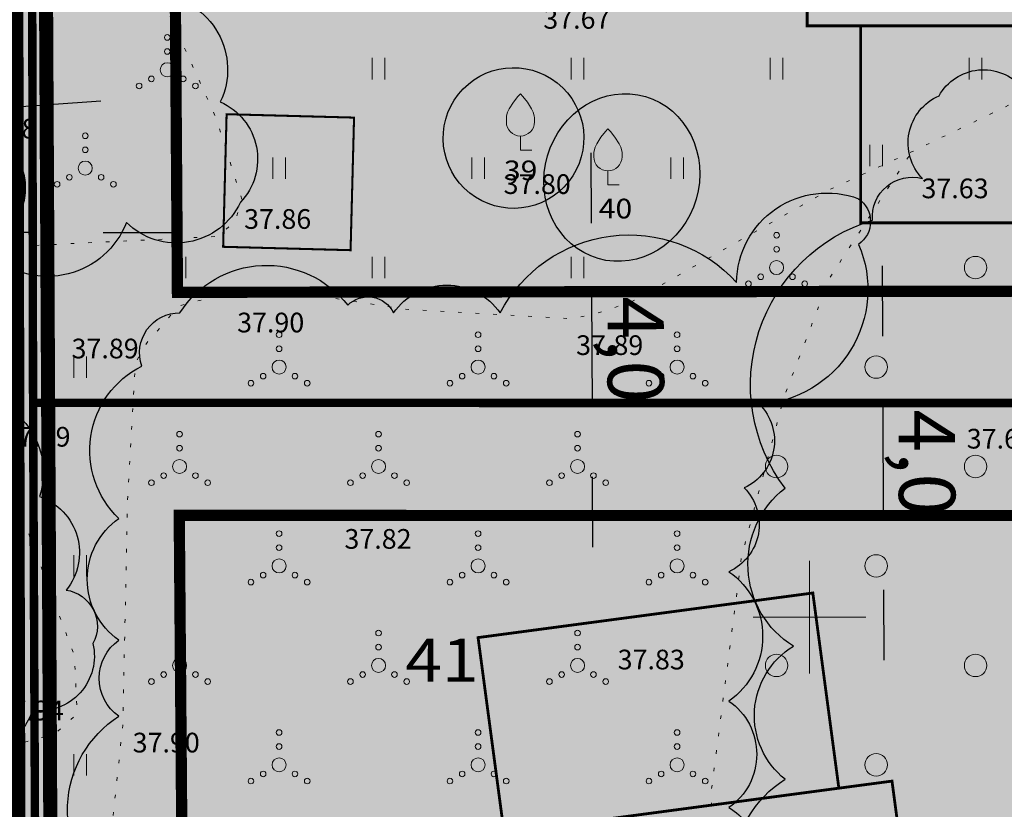
# Model space of a CAD drawing. Units: metres. Extents: x -6 to 546227, y 0 to 6585785.
# Drawn here: x 545072 to 545107, y 6584643 to 6584671 of the extents above; entities that cross this region are included whole.
import ezdxf
from ezdxf import colors
from ezdxf.entities.mleader import LeaderData, LeaderLine
from ezdxf.math import Vec2, Vec3

# ---------------------------------------------------------------- set-up
doc = ezdxf.new("R2010")
doc.units = ezdxf.units.M
doc.header["$LTSCALE"] = 0.5
for name, pattern in [('DASHED', [19.05, 12.7, -6.35]), ('KOLVIK', [1.25, 0.25, -1]), ('vana teeprojekt$0$CENTER', [2, 1.25, -0.25, 0.25, -0.25])]:
    doc.linetypes.add(name, pattern=pattern)
for name, color, linetype, lineweight in [('Dendro_IV_väärtusklass', 40, 'Continuous', 30), ('HALJASTUS', 3, 'Continuous', 0), ('OPT-halj-muru', 61, 'Continuous', 25), ('PUU', 3, 'Continuous', 0), ('VORK', 7, 'Continuous', 0)]:
    doc.layers.add(name, color=color, linetype=linetype, lineweight=lineweight)
doc.layers.add('Dendro_nr', color=7, linetype='Continuous', true_color=0x000000)
for name, color, linetype in [('etapid', 7, 'Continuous'), ('korgus-EH2000', 193, 'Continuous'), ('OPT-abihoone', 7, 'Continuous'), ('OPT-hoonest_õigus', 7, 'Continuous'), ('OPT-MÕÕDUD', 7, 'Continuous'), ('opt-servituut', 7, 'Continuous'), ('OPT_mood-piir', 1, 'Continuous')]:
    doc.layers.add(name, color=color, linetype=linetype)
doc.styles.add('0.7 Tekst', font='INTL_ISO.shx', dxfattribs={"height": 0.7})
doc.styles.add('ARMIN', font='arial.ttf')
doc.styles.add('Style-INTL_ISO', font='INTL_ISO.shx')
doc.dimstyles.new('ISO-25', dxfattribs={"dimtxt": 2.5, "dimasz": 2.5, "dimexe": 1.25, "dimexo": 0.625, "dimtad": 1, "dimtxsty": 'Standard', "dimcen": 2.5, "dimadec": 4, "dimazin": 0, "dimtfac": 1, "dimtmove": 0, "dimatfit": 3, "dimfxl": 1.25, "dimarcsym": 0})

# ---------------------------------------------------------------- blocks, each defined once
blk = doc.blocks.new('VKORIS_1')
at = {"layer": 'VORK', "linetype": 'Continuous', "lineweight": 0}
for p, q in [((0, 1.5), (0, -1.5)), ((-1.5, 0), (1.5, 0))]:
    blk.add_line(p, q, dxfattribs=at)
blk = doc.blocks.new('eer')
at = {"layer": 'OPT-hoonest_õigus', "lineweight": 0, "true_color": 0xffd966}
h = blk.add_hatch(color=41, dxfattribs=at)
h.dxf.hatch_style = 1
h.paths.add_polyline_path([(545102.73, 6584571.248), (545114.73, 6584571.248), (545114.73, 6584578.248), (545102.73, 6584578.248)])
h.paths.add_polyline_path([(545104.635, 6584564.248), (545116.635, 6584564.248), (545116.635, 6584571.248), (545104.635, 6584571.248)])
h.paths.add_polyline_path([(545102.73, 6584557.248), (545114.73, 6584557.248), (545114.73, 6584564.248), (545102.73, 6584564.248)])
h.paths.add_polyline_path([(545104.635, 6584550.248), (545116.635, 6584550.248), (545116.635, 6584557.248), (545104.635, 6584557.248)])
at = {"layer": 'OPT-hoonest_õigus', "color": 251, "lineweight": 0, "true_color": 0x636466, "const_width": 0.1}
for points in [[(545102.73, 6584571.248), (545114.73, 6584571.248), (545114.73, 6584578.248), (545102.73, 6584578.248), (545102.73, 6584571.248)], [(545104.635, 6584564.248), (545116.635, 6584564.248), (545116.635, 6584571.248), (545104.635, 6584571.248), (545104.635, 6584564.248)], [(545102.73, 6584557.248), (545114.73, 6584557.248), (545114.73, 6584564.248), (545102.73, 6584564.248), (545102.73, 6584557.248)], [(545104.635, 6584550.248), (545116.635, 6584550.248), (545116.635, 6584557.248), (545104.635, 6584557.248), (545104.635, 6584550.248)]]:
    blk.add_lwpolyline(points, dxfattribs=at)
blk = doc.blocks.new('VILJA1')
at = {"layer": 'PUU', "linetype": 'Continuous', "lineweight": 0}
for p, q in [((0, 0), (0, 1)), ((0.8, 0), (0, 0))]:
    blk.add_line(p, q, dxfattribs=at)
at = {"layer": 'PUU', "linetype": 'Continuous', "lineweight": 0, "flags": 128}
for points in [[(-1, 2), (-1, 2.3), (-0.98, 2.43), (-0.91, 2.69), (-0.79, 2.93), (-0.5, 3.4), (-0.18, 3.81), (0, 4)], [(1, 2), (1, 2.3), (0.98, 2.43), (0.91, 2.69), (0.79, 2.93), (0.5, 3.4), (0.18, 3.81), (0, 4)]]:
    blk.add_lwpolyline(points, dxfattribs=at)
at = {"layer": 'PUU', "linetype": 'Continuous', "lineweight": 0}
blk.add_arc((0, 2), 1, 180, 0, dxfattribs=at)
blk = doc.blocks.new('HEIN')
at = {"linetype": 'Continuous'}
for p, q in [((-0.455, 0.761), (-0.455, -0.761)), ((0.455, 0.761), (0.455, -0.761))]:
    blk.add_line(p, q, dxfattribs=at)
blk = doc.blocks.new('VQSA')
at = {"layer": 'HALJASTUS', "linetype": 'Continuous', "lineweight": 0}
for centre, radius in [((0, 2.3), 0.2), ((0, 1.3), 0.2), ((0, 0), 0.5), ((-1.13, -0.65), 0.2), ((1.13, -0.65), 0.2), ((-2, -1.15), 0.2), ((2, -1.15), 0.2)]:
    blk.add_circle(centre, radius, dxfattribs=at)
blk = doc.blocks.new('METS')
at = {"layer": 'HALJASTUS', "linetype": 'Continuous', "lineweight": 0}
blk.add_circle((0, 0), 0.8, dxfattribs=at)
blk = doc.blocks.new('VKORIS')
at = {"layer": 'VORK', "linetype": 'Continuous', "lineweight": 0}
for p, q in [((0, 4), (0, -4)), ((-4, 0), (4, 0))]:
    blk.add_line(p, q, dxfattribs=at)
blk = doc.blocks.new('*D337')
at = {"layer": 'Defpoints', "color": 0, "lineweight": 0, "transparency": 16777216}
for p in [(545094.469, 6584661.52), (545092.274, 6584657.492), (545094.481, 6584657.499)]:
    blk.add_point(p, dxfattribs=at)
at = {"layer": 'OPT-MÕÕDUD', "color": 0, "lineweight": -2, "transparency": 16777216}
for p, q in [((545092.254, 6584664.014), (545092.246, 6584666.514)), ((545093.844, 6584661.519), (545091.012, 6584661.51)), ((545092.262, 6584661.514), (545092.274, 6584657.492)), ((545093.856, 6584657.497), (545091.024, 6584657.488)), ((545092.282, 6584654.992), (545092.29, 6584652.492))]:
    blk.add_line(p, q, dxfattribs=at)
at = {"layer": 'OPT-MÕÕDUD', "color": 0, "lineweight": 0, "transparency": 16777216}
for points in [[(545092.671, 6584664.015), (545091.837, 6584664.012), (545092.262, 6584661.514)], [(545092.699, 6584654.993), (545091.865, 6584654.991), (545092.274, 6584657.492)]]:
    blk.add_solid(points, dxfattribs=at)
at = {"layer": 'OPT-MÕÕDUD', "color": 0, "transparency": 16777216, "insert": (545093.57, 6584659.507), "char_height": 2, "attachment_point": 5, "rotation": 270.179, "style": 'ARMIN'}
blk.add_mtext('4,0', dxfattribs=at)
blk = doc.blocks.new('*D338')
at = {"layer": 'Defpoints', "color": 0, "lineweight": 0, "transparency": 16777216}
for p in [(545104.818, 6584657.503), (545102.624, 6584653.475), (545104.831, 6584653.481)]:
    blk.add_point(p, dxfattribs=at)
at = {"layer": 'OPT-MÕÕDUD', "color": 0, "lineweight": -2, "transparency": 16777216}
for p, q in [((545102.603, 6584659.996), (545102.596, 6584662.496)), ((545104.193, 6584657.501), (545101.361, 6584657.492)), ((545102.611, 6584657.496), (545102.624, 6584653.475)), ((545104.206, 6584653.48), (545101.374, 6584653.471)), ((545102.632, 6584650.975), (545102.639, 6584648.475))]:
    blk.add_line(p, q, dxfattribs=at)
at = {"layer": 'OPT-MÕÕDUD', "color": 0, "lineweight": 0, "transparency": 16777216}
for points in [[(545103.02, 6584659.997), (545102.187, 6584659.995), (545102.611, 6584657.496)], [(545103.048, 6584650.976), (545102.215, 6584650.973), (545102.624, 6584653.475)]]:
    blk.add_solid(points, dxfattribs=at)
at = {"layer": 'OPT-MÕÕDUD', "color": 0, "transparency": 16777216, "insert": (545103.919, 6584655.489), "char_height": 2, "attachment_point": 5, "rotation": 270.179, "style": 'ARMIN'}
blk.add_mtext('4,0', dxfattribs=at)
blk = doc.blocks.new('abihoone')
at = {"layer": 'OPT-hoonest_õigus', "true_color": 0xd19d00}
h = blk.add_hatch(color=42, dxfattribs=at)
h.dxf.hatch_style = 1
h.paths.add_polyline_path([(545703.23, 6582038.136), (545708.593, 6582041.785), (545712.096, 6582036.63), (545706.733, 6582032.982)])
at = {"layer": 'OPT-abihoone', "color": 0, "const_width": 0.1}
blk.add_lwpolyline([(545703.23, 6582038.136), (545708.593, 6582041.785), (545712.096, 6582036.63), (545706.733, 6582032.982), (545703.23, 6582038.136)], dxfattribs=at)
blk = doc.blocks.new('*D376')
at = {"layer": 'Defpoints', "color": 0, "lineweight": 0, "transparency": 16777216}
for p in [(545068.409, 6584665.306), (545072.405, 6584665.293), (545072.4, 6584663.689)]:
    blk.add_point(p, dxfattribs=at)
at = {"layer": 'OPT-MÕÕDUD', "color": 0, "lineweight": -2, "transparency": 16777216}
for p, q in [((545068.407, 6584664.681), (545068.4, 6584662.452)), ((545072.403, 6584664.668), (545072.396, 6584662.439)), ((545065.904, 6584663.709), (545063.404, 6584663.717)), ((545068.404, 6584663.702), (545072.4, 6584663.689)), ((545074.9, 6584663.681), (545077.4, 6584663.673))]:
    blk.add_line(p, q, dxfattribs=at)
at = {"layer": 'OPT-MÕÕDUD', "color": 0, "lineweight": 0, "transparency": 16777216}
for points in [[(545065.906, 6584664.126), (545065.903, 6584663.293), (545068.404, 6584663.702)], [(545074.902, 6584664.098), (545074.899, 6584663.264), (545072.4, 6584663.689)]]:
    blk.add_solid(points, dxfattribs=at)
at = {"layer": 'OPT-MÕÕDUD', "color": 0, "transparency": 16777216, "insert": (545070.406, 6584664.997), "char_height": 2, "attachment_point": 5, "rotation": 359.8198, "style": 'ARMIN'}
blk.add_mtext('4,0', dxfattribs=at)

msp = doc.modelspace()

# ---------------------------------------------------------------- hatches: boundary and pattern name
at = {"layer": 'OPT-halj-muru', "lineweight": 0, "true_color": 0xd7ebd2}
h = msp.add_hatch(color=254, dxfattribs=at)
h.dxf.hatch_style = 1
h.paths.add_polyline_path([(545072.414, 6584657.619), (545130.77, 6584657.617), (545135.042, 6584694.599), (545135.54, 6584698.632), (545114.806, 6584705.031), (545072.357, 6584684.785)])
at = {"layer": 'OPT-halj-muru', "lineweight": 0, "true_color": 0xafd9aa}
h = msp.add_hatch(color=9, dxfattribs=at)
h.dxf.hatch_style = 1
h.paths.add_polyline_path([(545050.4, 6584569.74), (545073.319, 6584572.817), (545072.609, 6584614.516), (545072.414, 6584657.619), (545072.357, 6584684.785), (545050.883, 6584684.427), (545052.025, 6584631.423), (545051.884, 6584623.094)])
at = {"layer": 'OPT-halj-muru', "lineweight": 0, "true_color": 0xd7ebd2}
h = msp.add_hatch(color=254, dxfattribs=at)
h.dxf.hatch_style = 1
h.paths.add_polyline_path([(545072.609, 6584614.516), (545125.557, 6584614.472), (545130.77, 6584657.617), (545072.414, 6584657.619)])
at = {"layer": 'opt-servituut', "lineweight": 0}
h = msp.add_hatch(dxfattribs=at)
h.set_pattern_fill('ANSI31', color=4)
edge = h.paths.add_edge_path()
edge.add_line((545203.169, 6584585.529), (545202.06, 6584590.924))
edge.add_line((545202.06, 6584590.924), (545188.398, 6584588.95))
edge.add_line((545188.398, 6584588.95), (545144.038, 6584590.682))
edge.add_line((545144.038, 6584590.682), (545129.907, 6584608.363))
edge.add_arc((545128.733, 6584611.829), 3.659, 180.5727, 288.7095, ccw=False)
edge.add_line((545125.075, 6584611.792), (545124.616, 6584613.048))
edge.add_line((545124.616, 6584613.048), (545125.123, 6584617.467))
edge.add_line((545125.123, 6584617.467), (545125.969, 6584617.346))
edge.add_line((545125.969, 6584617.346), (545128.775, 6584640.969))
edge.add_arc((545129.38, 6584643.911), 3.003, 85.972, 258.387, ccw=False)
edge.add_line((545129.591, 6584646.907), (545130.562, 6584655.678))
edge.add_line((545130.562, 6584655.678), (545129.747, 6584655.767))
edge.add_line((545129.747, 6584655.767), (545130.168, 6584659.649))
edge.add_line((545130.168, 6584659.649), (545130.992, 6584659.559))
edge.add_line((545130.992, 6584659.559), (545132.665, 6584673.923))
edge.add_arc((545134.19, 6584676.627), 3.105, 107.0277, 240.5818, ccw=False)
edge.add_line((545133.281, 6584679.596), (545133.749, 6584683.537))
edge.add_line((545133.749, 6584683.537), (545135.543, 6584698.635))
edge.add_line((545135.543, 6584698.635), (545137.829, 6584718.269))
edge.add_line((545137.829, 6584718.269), (545130.417, 6584719.34))
edge.add_line((545130.417, 6584719.34), (545127.707, 6584719.364))
edge.add_line((545127.707, 6584719.364), (545119.938, 6584719.614))
edge.add_line((545119.938, 6584719.614), (545112.939, 6584718.598))
edge.add_line((545112.939, 6584718.598), (545106.593, 6584716.071))
edge.add_line((545106.593, 6584716.071), (545072.366, 6584699.735))
edge.add_arc((545066.438, 6584711.019), 12.746, 273.9404, 297.7117, ccw=False)
edge.add_line((545067.314, 6584698.303), (545059.291, 6584698.017))
edge.add_arc((545059.385, 6584699.021), 1.008, 99.4231, 264.6586, ccw=False)
edge.add_line((545059.22, 6584700.016), (545067.21, 6584700.3))
edge.add_arc((545066.796, 6584709.821), 9.53, 272.4921, 300.9119)
edge.add_line((545071.691, 6584701.645), (545105.989, 6584717.999))
edge.add_line((545105.989, 6584717.999), (545112.42, 6584720.544))
edge.add_line((545112.42, 6584720.544), (545119.825, 6584721.619))
edge.add_line((545119.825, 6584721.619), (545127.685, 6584721.368))
edge.add_line((545127.685, 6584721.368), (545127.647, 6584724.762))
edge.add_line((545127.647, 6584724.762), (545130.344, 6584724.454))
edge.add_line((545130.344, 6584724.454), (545130.305, 6584722.336))
edge.add_line((545130.305, 6584722.336), (545138.177, 6584721.258))
edge.add_line((545138.177, 6584721.258), (545138.449, 6584723.599))
edge.add_line((545138.449, 6584723.599), (545123.796, 6584725.151))
edge.add_line((545123.796, 6584725.151), (545123.106, 6584726.079))
edge.add_arc((545125.936, 6584727.728), 3.276, 62.0668, 210.2146, ccw=False)
edge.add_line((545127.471, 6584730.622), (545130.656, 6584732.09))
edge.add_arc((545130.909, 6584730.145), 1.96, -23.4899, 97.3967, ccw=False)
edge.add_line((545132.707, 6584729.364), (545139.039, 6584728.665))
edge.add_line((545139.039, 6584728.665), (545139.888, 6584736.208))
edge.add_arc((545142.521, 6584736.609), 2.664, 29.7396, 188.6555, ccw=False)
edge.add_line((545144.834, 6584737.93), (545152.16, 6584742.537))
edge.add_line((545152.16, 6584742.537), (545156.097, 6584770.147))
edge.add_line((545156.097, 6584770.147), (545156.584, 6584770.161))
edge.add_line((545156.584, 6584770.161), (545161.739, 6584806.073))
edge.add_line((545161.739, 6584806.073), (545247.18, 6584857.655))
edge.add_line((545247.18, 6584857.655), (545260.542, 6584865.985))
edge.add_line((545260.542, 6584865.985), (545268.253, 6584879.759))
edge.add_line((545268.253, 6584879.759), (545291.251, 6584894.625))
edge.add_line((545291.251, 6584894.625), (545293.433, 6584891.272))
edge.add_line((545293.433, 6584891.272), (545271.269, 6584876.851))
edge.add_line((545271.269, 6584876.851), (545263.54, 6584862.895))
edge.add_line((545263.54, 6584862.895), (545246.45, 6584852.745))
edge.add_line((545246.45, 6584852.745), (545242.034, 6584849.904))
edge.add_arc((545241.697, 6584849.187), 0.793, -61.4357, 64.7775, ccw=False)
edge.add_line((545242.076, 6584848.491), (545191.157, 6584817.748))
edge.add_line((545191.157, 6584817.748), (545171.412, 6584805.884))
edge.add_arc((545176.472, 6584796.005), 11.1, 117.1197, 165.6221)
edge.add_line((545165.72, 6584798.761), (545161.619, 6584770.052))
edge.add_line((545161.619, 6584770.052), (545164.508, 6584769.672))
edge.add_arc((545163.715, 6584766.882), 2.9, -86.8595, 74.1306, ccw=False)
edge.add_line((545163.874, 6584763.986), (545160.807, 6584764.369))
edge.add_line((545160.807, 6584764.369), (545160.419, 6584761.652))
edge.add_line((545160.419, 6584761.652), (545160.621, 6584762.395))
edge.add_line((545160.621, 6584762.395), (545163.385, 6584762.019))
edge.add_line((545163.385, 6584762.019), (545165.242, 6584761.755))
edge.add_line((545165.242, 6584761.755), (545164.692, 6584757.889))
edge.add_line((545164.692, 6584757.889), (545161.803, 6584758.301))
edge.add_line((545161.803, 6584758.301), (545161.945, 6584759.09))
edge.add_line((545161.945, 6584759.09), (545160.387, 6584759.31))
edge.add_line((545160.387, 6584759.31), (545158.345, 6584744.862))
edge.add_line((545158.345, 6584744.862), (545157.798, 6584740.246))
edge.add_line((545157.798, 6584740.246), (545155.277, 6584738.603))
edge.add_line((545155.277, 6584738.603), (545144.319, 6584731.458))
edge.add_line((545144.319, 6584731.458), (545143.897, 6584728.145))
edge.add_line((545143.897, 6584728.145), (545153.931, 6584727.061))
edge.add_line((545153.931, 6584727.061), (545153.33, 6584721.961))
edge.add_line((545153.33, 6584721.961), (545143.21, 6584723.083))
edge.add_line((545143.21, 6584723.083), (545142.9, 6584720.611))
edge.add_line((545142.9, 6584720.611), (545153.007, 6584719.246))
edge.add_line((545153.007, 6584719.246), (545152.69, 6584716.268))
edge.add_line((545152.69, 6584716.268), (545142.527, 6584717.64))
edge.add_line((545142.527, 6584717.64), (545140.346, 6584700.245))
edge.add_line((545140.346, 6584700.245), (545150.41, 6584696.772))
edge.add_line((545150.41, 6584696.772), (545155.273, 6584738.478))
edge.add_line((545155.273, 6584738.478), (545157.775, 6584740.148))
edge.add_line((545157.775, 6584740.148), (545158.052, 6584735.899))
edge.add_line((545158.052, 6584735.899), (545156.984, 6584726.641))
edge.add_line((545156.984, 6584726.641), (545159.845, 6584726.238))
edge.add_arc((545159.619, 6584723.713), 2.535, -100.9521, 84.8746, ccw=False)
edge.add_line((545159.137, 6584721.224), (545156.365, 6584721.555))
edge.add_line((545156.365, 6584721.555), (545156.117, 6584719.185))
edge.add_line((545156.117, 6584719.185), (545159.579, 6584718.69))
edge.add_line((545159.579, 6584718.69), (545159.028, 6584714.824))
edge.add_line((545159.028, 6584714.824), (545155.714, 6584715.337))
edge.add_line((545155.714, 6584715.337), (545153.317, 6584695.769))
edge.add_line((545153.317, 6584695.769), (545220.386, 6584672.626))
edge.add_arc((545219.575, 6584670.893), 1.914, -5.6827, 64.9156, ccw=False)
edge.add_line((545221.479, 6584670.703), (545243.263, 6584667.658))
edge.add_line((545243.263, 6584667.658), (545252.163, 6584668.618))
edge.add_line((545252.163, 6584668.618), (545252.47, 6584666.238))
edge.add_line((545252.47, 6584666.238), (545243.53, 6584665.324))
edge.add_line((545243.53, 6584665.324), (545220.157, 6584668.42))
edge.add_line((545220.157, 6584668.42), (545211.909, 6584671.126))
edge.add_line((545211.909, 6584671.126), (545211.751, 6584670.725))
edge.add_line((545211.751, 6584670.725), (545152.653, 6584690.173))
edge.add_line((545152.653, 6584690.173), (545151.127, 6584677.334))
edge.add_line((545151.127, 6584677.334), (545153.086, 6584677.132))
edge.add_arc((545152.361, 6584674.358), 2.866, -70.6793, 75.3448, ccw=False)
edge.add_line((545153.309, 6584671.653), (545152.457, 6584665.492))
edge.add_line((545152.457, 6584665.492), (545149.795, 6584665.996))
edge.add_line((545149.795, 6584665.996), (545148.737, 6584657.211))
edge.add_line((545148.737, 6584657.211), (545144.626, 6584622.679))
edge.add_line((545144.626, 6584622.679), (545144.521, 6584620.249))
edge.add_line((545144.521, 6584620.249), (545143.358, 6584620.243))
edge.add_arc((545150.571, 6584620.105), 7.214, 178.9033, 211.3978)
edge.add_line((545144.413, 6584616.347), (545150.392, 6584608.918))
edge.add_arc((545156.614, 6584614.72), 8.508, 222.9979, 263.9378)
edge.add_line((545155.716, 6584606.26), (545191.153, 6584604.88))
edge.add_line((545191.153, 6584604.88), (545200.596, 6584600.992))
edge.add_line((545200.596, 6584600.992), (545203.863, 6584595.238))
edge.add_line((545203.863, 6584595.238), (545201.732, 6584594.911))
edge.add_line((545201.732, 6584594.911), (545199.195, 6584599.406))
edge.add_line((545199.195, 6584599.406), (545190.72, 6584602.895))
edge.add_line((545190.72, 6584602.895), (545155.575, 6584604.264))
edge.add_arc((545156.614, 6584614.72), 10.508, 222.5796, 264.3218, ccw=False)
edge.add_line((545148.877, 6584607.61), (545142.492, 6584615.544))
edge.add_arc((545146.306, 6584618.173), 4.632, 180.6266, 214.5792, ccw=False)
edge.add_line((545141.674, 6584618.122), (545145.84, 6584658.061))
edge.add_line((545145.84, 6584658.061), (545149.917, 6584692.587))
edge.add_line((545149.917, 6584692.587), (545139.84, 6584695.717))
edge.add_line((545139.84, 6584695.717), (545137.873, 6584679.246))
edge.add_line((545137.873, 6584679.246), (545148.141, 6584677.819))
edge.add_line((545148.141, 6584677.819), (545147.475, 6584672.054))
edge.add_line((545147.475, 6584672.054), (545137.161, 6584673.329))
edge.add_line((545137.161, 6584673.329), (545135.326, 6584658.713))
edge.add_line((545135.326, 6584658.713), (545145.717, 6584657.632))
edge.add_line((545145.717, 6584657.632), (545145.474, 6584655))
edge.add_line((545145.474, 6584655), (545135.106, 6584656.134))
edge.add_line((545135.106, 6584656.134), (545130.516, 6584617.279))
edge.add_line((545130.516, 6584617.279), (545141.948, 6584620.779))
edge.add_line((545141.948, 6584620.779), (545141.674, 6584618.122))
edge.add_line((545141.674, 6584618.122), (545130.811, 6584614.687))
edge.add_line((545130.811, 6584614.687), (545131.506, 6584612.896))
edge.add_line((545131.506, 6584612.896), (545146.018, 6584594.608))
edge.add_line((545146.018, 6584594.608), (545188.046, 6584592.967))
edge.add_line((545188.046, 6584592.967), (545205.218, 6584595.422))
edge.add_line((545205.218, 6584595.422), (545207.087, 6584586.335))
edge.add_arc((545205.139, 6584585.881), 2.001, -169.8738, 13.114, ccw=False)

# ---------------------------------------------------------------- linework, layer by layer
at = {"layer": 'Dendro_IV_väärtusklass'}
for points in [[(545102.245, 6584664.12, -0.520567), (545104.015, 6584665.593, -0.520567), (545104.605, 6584668.54, -0.520567), (545107.556, 6584668.834, -0.520567), (545112.276, 6584670.013, -0.520567), (545115.817, 6584670.013, -0.520567), (545119.652, 6584670.602, -0.520567), (545125.553, 6584671.486, -0.520567)], [(545076.923, 6584672.121, -0.520567), (545079.065, 6584668.318, -0.520567), (545079.779, 6584664.752, -0.520567), (545075.733, 6584664.039, -0.520567), (545070.972, 6584662.851, -0.520567), (545067.877, 6584662.375, -0.520567), (545067.401, 6584660.949, -0.520567), (545070.02, 6584657.859, -0.520567), (545072.638, 6584654.294, -0.520567), (545073.59, 6584650.966, -0.520567), (545074.542, 6584649.064, -0.520567), (545072.4, 6584646.687, -0.520567), (545067.401, 6584645.499, -0.520567), (545062.879, 6584645.499, -0.520567), (545055.738, 6584645.974, -0.520567), (545051.215, 6584646.925, -0.520567), (545052.643, 6584650.015, -0.520567), (545055.024, 6584654.056, -0.520567), (545055.738, 6584658.572, -0.520567), (545060.974, 6584660.236)], [(545075.193, 6584639.986, -0.520567), (545075.464, 6584646.48, -0.520567), (545075.464, 6584649.185, -0.520567), (545075.464, 6584653.514, -0.520567), (545076.277, 6584658.926, -0.520567), (545077.632, 6584660.82, -0.520567), (545083.593, 6584661.09, -0.520567), (545085.218, 6584660.82, -0.520567), (545089.012, 6584660.82, -0.520567), (545097.411, 6584661.902, -0.520567), (545101.747, 6584664.878, -0.520567), (545101.747, 6584663.255, -0.520567), (545098.224, 6584657.573, -0.520567), (545097.682, 6584654.597, -0.520567), (545097.14, 6584651.62, -0.520567), (545097.14, 6584647.021, -0.520567), (545097.14, 6584643.233, -0.520567), (545097.411, 6584640.257, -0.520567)], [(545113.603, 6584570.852, -0.520567), (545106.05, 6584570.852, -0.520567), (545101.518, 6584574.623, -0.520567), (545100.908, 6584582.746, -0.520567), (545100.02, 6584588.659, -0.520567), (545100.612, 6584592.798, -0.520567), (545101.204, 6584601.076, -0.520567), (545101.796, 6584606.398, -0.520567), (545100.908, 6584612.902, -0.520567), (545100.02, 6584618.223, -0.520567), (545099.132, 6584623.545, -0.520567), (545098.836, 6584630.049, -0.520567), (545098.836, 6584637.735, -0.520567), (545099.132, 6584644.24, -0.520567), (545099.428, 6584648.97, -0.520567), (545099.132, 6584654.587, -0.520567), (545102.245, 6584664.12)]]:
    msp.add_lwpolyline(points, format="xyb", dxfattribs=at)
for centre, major_axis, ratio in [((545089.485, 6584667.036), (-1.957, 1.556), 1), ((545093.333, 6584665.633), (0.838, 2.881), 0.916667)]:
    msp.add_ellipse(centre, major_axis=major_axis, ratio=ratio, dxfattribs=at)
at = {"layer": 'etapid', "color": 5, "linetype": 'DASHED', "lineweight": 0, "ltscale": 0.3, "const_width": 0.5}
msp.add_lwpolyline([(545125.096, 6584614.89), (545073.172, 6584614.593), (545073.172, 6584614.593), (545072.81, 6584684.445), (545072.81, 6584684.445), (545116.044, 6584705.073), (545116.044, 6584705.073), (545135.336, 6584699.416), (545156.29, 6584699.802), (545186.137, 6584690.485), (545219.781, 6584678.944), (545217.643, 6584666.062), (545153.092, 6584687.305), (545145.645, 6584619.982), (545125.096, 6584614.89)], dxfattribs=at)
at = {"layer": 'etapid', "color": 2, "linetype": 'DASHED', "lineweight": 0, "ltscale": 0.3, "const_width": 0.5}
msp.add_lwpolyline([(545125.22, 6584613.983), (545071.962, 6584613.848), (545071.788, 6584684.427), (545045.72, 6584684.362), (545045.848, 6584614.014), (545044.513, 6584569.364), (545193.634, 6584589.397), (545200.711, 6584548.188), (545213.311, 6584552.184), (545206.79, 6584590.854), (545217.522, 6584665.041), (545153.678, 6584686.217), (545146.001, 6584619.443), (545125.22, 6584613.983)], dxfattribs=at)
at = {"layer": 'HALJASTUS', "linetype": 'KOLVIK', "flags": 128}
for points in [[(545069.32, 6584722.999), (545067.387, 6584721.976), (545065.359, 6584721.846), (545062.689, 6584722.342), (545056.832, 6584722.283), (545054.866, 6584721.823), (545053.672, 6584720.886), (545051.603, 6584717.459), (545050.982, 6584715.038), (545050.411, 6584711.985), (545050.667, 6584707.831), (545051.512, 6584706.115), (545052.533, 6584705.155), (545055.717, 6584704.818), (545059.26, 6584704.196), (545060.883, 6584704.2), (545061.574, 6584704.51), (545062.054, 6584705.121), (545063.555, 6584707.497), (545064.673, 6584708.405), (545065.465, 6584708.626), (545066.265, 6584708.3), (545066.855, 6584707.217), (545067.613, 6584704.213), (545069.055, 6584699.935), (545069.745, 6584699.104), (545071.098, 6584697.98), (545073.174, 6584697.105), (545076.47, 6584696.169), (545077.593, 6584696.109), (545080.434, 6584696.518), (545084.988, 6584697.705), (545089.039, 6584697.91), (545090.905, 6584697.663), (545092.703, 6584697.014), (545096.352, 6584695.655), (545100.355, 6584695.002), (545102.535, 6584694.748), (545107.814, 6584694.669), (545113.688, 6584695.32), (545114.756, 6584695), (545115.528, 6584694.027), (545115.307, 6584691.805), (545114.466, 6584686.808), (545113.375, 6584683.613), (545112.162, 6584680.553), (545111.808, 6584676.892), (545112.137, 6584676.187), (545112.796, 6584675.685), (545120.596, 6584676.367), (545123.866, 6584675.986), (545126.358, 6584674.72), (545128.286, 6584673.255), (545128.192, 6584672.188), (545126.998, 6584670.985), (545125.621, 6584670.789), (545123.895, 6584670.871), (545113.927, 6584670.493), (545111.05, 6584669.894), (545107.888, 6584668.59), (545103.631, 6584666.543), (545100.747, 6584665.215), (545093.694, 6584661.219), (545092.378, 6584660.78), (545091.527, 6584660.617), (545085.628, 6584660.949), (545080.406, 6584661.756), (545079.314, 6584661.523), (545077.599, 6584661.067), (545076.489, 6584659.8), (545076.047, 6584659.04), (545075.772, 6584654.128), (545075.601, 6584646.156), (545075.118, 6584641.632), (545073.23, 6584636.242), (545072.684, 6584635.454), (545071.641, 6584634.967), (545069.79, 6584634.95), (545067.201, 6584635.344), (545066.506, 6584635.661), (545065.924, 6584636.119), (545064.762, 6584637.919), (545062.92, 6584643.118), (545061.762, 6584644.355), (545061.153, 6584644.461), (545059.821, 6584644.091), (545058.739, 6584642.27), (545056.389, 6584635.157), (545054.677, 6584630.023), (545053.974, 6584626.463), (545054.111, 6584625.365), (545054.62, 6584624.537), (545056.408, 6584623.347), (545059.013, 6584622.391), (545060.396, 6584622.219), (545064.586, 6584623.267), (545065.708, 6584623.065), (545067.072, 6584621.673), (545068.304, 6584619.258), (545069.563, 6584615.958), (545071.425, 6584611.577), (545072.775, 6584607.123), (545073.657, 6584601.816), (545074.07, 6584600.007), (545075.106, 6584597.737), (545077.42, 6584594.116), (545078.524, 6584592.548), (545080.086, 6584589.568), (545080.837, 6584586.965), (545081.956, 6584582.362), (545082.943, 6584578.976), (545084.909, 6584573.493), (545085.961, 6584571.111), (545086.99, 6584569.622), (545089.286, 6584567.527), (545092.195, 6584565.265), (545095.05, 6584563.199), (545096.878, 6584561.316), (545098.436, 6584559.255), (545098.46, 6584550.649), (545098.458, 6584548.146)], [(545052.295, 6584646.061), (545053.844, 6584645.683), (545058.914, 6584644.984), (545061.615, 6584645.255), (545065.446, 6584644.975), (545070.55, 6584645.128), (545073.178, 6584645.855), (545073.985, 6584646.569), (545073.881, 6584648.643), (545071.009, 6584656.299), (545070.069, 6584657.52), (545067.293, 6584660.174), (545067.04, 6584661.116), (545067.293, 6584661.903), (545072.01, 6584663.196), (545078.96, 6584663.536), (545079.562, 6584664.041), (545079.846, 6584664.811), (545078.912, 6584667.763), (545076.805, 6584672.439), (545075.681, 6584674.413), (545074.518, 6584675.656), (545073.057, 6584676.718), (545068.773, 6584679.316), (545064.77, 6584681.088), (545062.698, 6584681.241), (545061.898, 6584680.293), (545060.829, 6584676.626), (545060.752, 6584672.714), (545061.56, 6584662.676), (545061.185, 6584661.22), (545060.142, 6584660.139), (545054.927, 6584658.384), (545054.156, 6584657.581), (545053.391, 6584655.59), (545051.592, 6584647.412), (545051.75, 6584646.415), (545052.295, 6584646.061)], [(545098.436, 6584559.255), (545098.665, 6584576.89), (545098.523, 6584580.512), (545097.821, 6584585.806), (545097.914, 6584589.228), (545098.641, 6584593.381), (545099.536, 6584597.94), (545101.571, 6584604.934), (545101.508, 6584606.61), (545100.915, 6584610.941), (545098.417, 6584620.462), (545097.59, 6584626.124), (545096.546, 6584635.847), (545096.523, 6584643.91), (545097.59, 6584652.168), (545099.122, 6584657.908), (545100.722, 6584662.065), (545103.631, 6584666.543)]]:
    msp.add_lwpolyline(points, dxfattribs=at)
at = {"layer": 'OPT-hoonest_õigus', "color": 0, "linetype": 'vana teeprojekt$0$CENTER', "ltscale": 5, "const_width": 0.4}
for points in [[(545077.392, 6584682.865), (545077.544, 6584661.552), (545127.205, 6584661.617), (545127.205, 6584661.617), (545127.205, 6584661.617), (545127.205, 6584661.617), (545131.053, 6584695.761), (545115.119, 6584700.749)], [(545077.891, 6584618.503), (545077.891, 6584618.503), (545122.029, 6584618.617), (545122.029, 6584618.617), (545122.029, 6584618.617), (545122.029, 6584618.617), (545126.257, 6584653.617), (545077.608, 6584653.619)]]:
    msp.add_lwpolyline(points, close=True, dxfattribs=at)
at = {"layer": 'OPT_mood-piir', "linetype": 'Continuous', "lineweight": 0, "const_width": 0.3}
for points in [[(545072.414, 6584657.619), (545072.414, 6584657.619), (545072.414, 6584657.619), (545072.414, 6584657.619), (545130.77, 6584657.617), (545130.77, 6584657.617), (545130.77, 6584657.617), (545130.77, 6584657.617), (545130.77, 6584657.617), (545130.77, 6584657.617), (545130.77, 6584657.617), (545130.77, 6584657.617), (545135.042, 6584694.599), (545135.042, 6584694.599), (545135.54, 6584698.632), (545135.54, 6584698.632), (545114.806, 6584705.031), (545072.357, 6584684.785), (545072.357, 6584684.785), (545072.414, 6584657.619), (545072.414, 6584657.619), (545072.414, 6584657.619), (545072.414, 6584657.619)], [(545050.4, 6584569.74), (545050.4, 6584569.74), (545073.319, 6584572.817), (545072.609, 6584614.516), (545072.414, 6584657.619), (545072.357, 6584684.785), (545050.883, 6584684.427), (545050.883, 6584684.427), (545052.025, 6584631.423), (545051.884, 6584623.094), (545050.4, 6584569.74)]]:
    msp.add_lwpolyline(points, dxfattribs=at)
at = {"layer": 'OPT_mood-piir', "lineweight": 0, "const_width": 0.3}
msp.add_lwpolyline([(545072.609, 6584614.516), (545125.557, 6584614.472), (545130.77, 6584657.617), (545072.414, 6584657.619), (545072.609, 6584614.516)], dxfattribs=at)

# ---------------------------------------------------------------- block references
at = {"layer": 'HALJASTUS', "linetype": 'Continuous', "lineweight": 0, "xscale": 0.5, "yscale": 0.5, "zscale": 0.5}
for name, p in [('VQSA', (545077.183, 6584669.463)), ('HEIN', (545084.69, 6584669.501)), ('HEIN', (545091.761, 6584669.501)), ('HEIN', (545098.833, 6584669.501)), ('HEIN', (545105.904, 6584669.501)), ('VQSA', (545074.269, 6584665.966)), ('HEIN', (545102.37, 6584666.414)), ('HEIN', (545081.155, 6584665.966)), ('HEIN', (545088.226, 6584665.966)), ('HEIN', (545095.297, 6584665.966)), ('VQSA', (545098.833, 6584662.43)), ('HEIN', (545077.619, 6584662.43)), ('HEIN', (545084.69, 6584662.43)), ('HEIN', (545091.761, 6584662.43)), ('METS', (545105.904, 6584662.43)), ('VQSA', (545081.155, 6584658.895)), ('VQSA', (545088.226, 6584658.895)), ('VQSA', (545095.297, 6584658.895)), ('HEIN', (545074.084, 6584658.895)), ('METS', (545102.368, 6584658.895)), ('VQSA', (545077.619, 6584655.359)), ('VQSA', (545084.69, 6584655.359)), ('VQSA', (545091.761, 6584655.359)), ('METS', (545098.833, 6584655.359)), ('METS', (545105.904, 6584655.359)), ('VQSA', (545081.155, 6584651.824)), ('VQSA', (545088.226, 6584651.824)), ('VQSA', (545095.297, 6584651.824)), ('HEIN', (545074.084, 6584651.824)), ('METS', (545102.368, 6584651.824)), ('VQSA', (545077.619, 6584648.288)), ('VQSA', (545084.69, 6584648.288)), ('VQSA', (545091.761, 6584648.288)), ('METS', (545098.833, 6584648.288)), ('METS', (545105.904, 6584648.288)), ('VQSA', (545081.155, 6584644.753)), ('VQSA', (545088.226, 6584644.753)), ('VQSA', (545095.297, 6584644.753)), ('HEIN', (545074.084, 6584644.753)), ('METS', (545102.368, 6584644.753))]:
    msp.add_blockref(name, p, dxfattribs=at)
at = {"layer": 'OPT-abihoone', "xscale": 0.7268917979099211, "yscale": 0.7268917979099211, "zscale": 0.7268917979099211}
for p, rotation in [((4197582.051, 3469003.765), 54.27458137679547), ((3860141.585, 3112090.313), 48.40997649985162)]:
    msp.add_blockref('abihoone', p, dxfattribs=dict(at, rotation=rotation))
at = {"layer": 'OPT-hoonest_õigus', "color": 5, "lineweight": 0}
msp.add_blockref('eer', (-2.812, 113.776), dxfattribs=at)
at = {"layer": 'OPT-hoonest_õigus', "color": 5, "lineweight": 0, "rotation": 7.589776793054493}
msp.add_blockref('eer', (874449.054, -14239.2), dxfattribs=at)
at = {"layer": 'PUU', "linetype": 'Continuous', "lineweight": 0, "xscale": 0.5, "yscale": 0.5, "zscale": 0.5}
for p in [(545089.731, 6584666.607), (545092.84, 6584665.368)]:
    msp.add_blockref('VILJA1', p, dxfattribs=at)
at = {"layer": 'VORK', "linetype": 'Continuous', "lineweight": 0, "xscale": 0.5, "yscale": 0.5, "zscale": 0.5}
msp.add_blockref('VKORIS', (545100, 6584650), dxfattribs=at)
at = {"layer": 'VORK', "linetype": 'Continuous', "lineweight": 13}
msp.add_blockref('VKORIS_1', (545100, 6584650), dxfattribs=at)

# ---------------------------------------------------------------- texts
at = {"layer": 'Dendro_nr', "color": 0, "style": 'Style-INTL_ISO', "width": 1.125}
for s, height, p in [('39', 0.7, (545089.142, 6584665.536)), ('40', 0.7, (545092.512, 6584664.178)), ('41', 1.5311, (545085.638, 6584647.709))]:
    msp.add_text(s, height=height, dxfattribs=at).set_placement(p)
at = {"layer": 'korgus-EH2000', "char_height": 0.7, "attachment_point": 7, "line_spacing_factor": 0.6, "style": '0.7 Tekst'}
for s, insert in [('\\FINTL_ISO_ITALIC;37.67', (545090.543, 6584670.922)), ('\\FINTL_ISO_ITALIC;37.78', (545070.151, 6584667.019)), ('\\FINTL_ISO_ITALIC;37.80', (545089.134, 6584665.048)), ('\\FINTL_ISO_ITALIC;37.63', (545103.981, 6584664.896)), ('\\FINTL_ISO_ITALIC;37.86', (545079.912, 6584663.808)), ('\\FINTL_ISO_ITALIC;37.90', (545079.664, 6584660.127)), ('\\FINTL_ISO_ITALIC;37.89', (545073.781, 6584659.203)), ('\\FINTL_ISO_ITALIC;37.89', (545091.71, 6584659.323)), ('\\FINTL_ISO_ITALIC;37.89', (545071.359, 6584656.066)), ('\\FINTL_ISO_ITALIC;37.65', (545105.589, 6584655.997)), ('\\FINTL_ISO_ITALIC;37.82', (545083.477, 6584652.435)), ('\\FINTL_ISO_ITALIC;37.83', (545093.185, 6584648.146)), ('\\FINTL_ISO_ITALIC;37.94', (545071.118, 6584646.336)), ('\\FINTL_ISO_ITALIC;37.90', (545075.951, 6584645.194))]:
    msp.add_mtext(s, dxfattribs=dict(at, insert=insert))

# ---------------------------------------------------------------- dimensions: what is measured, and where the dimension line sits
at = {"layer": 'OPT-MÕÕDUD'}
for base, p1, p2, angle, picture, middle in [((545092.274, 6584657.492), (545094.469, 6584661.52), (545094.481, 6584657.499), 270.179, '*D337', (545092.268, 6584659.503)), ((545072.4, 6584663.689), (545068.409, 6584665.306), (545072.405, 6584665.293), 359.8198, '*D376', (545070.402, 6584663.695)), ((545102.624, 6584653.475), (545104.818, 6584657.503), (545104.831, 6584653.481), 270.179, '*D338', (545102.618, 6584655.485))]:
    dim = msp.add_linear_dim(base=base, p1=p1, p2=p2, angle=angle, text='4,0', dimstyle='ISO-25', override={"dimtxt": 2, "dimgap": 0.1, "dimtxsty": 'ARMIN'}, dxfattribs=at)
    dim.commit()
    dim.dimension.update_dxf_attribs({"geometry": picture, "text_midpoint": middle, "dimtype": 161})

# ---------------------------------------------------------------- leaders
at = {"layer": 'OPT-hoonest_õigus', "color": 250, "linetype": 'Continuous', "lineweight": 0}
ml = msp.add_multileader_mtext('Standard', dxfattribs=at)
ml.set_content('', color=250)
ml.set_leader_properties()
ml.build(insert=Vec2(0, 0))
ml.multileader.update_dxf_attribs({"text_right_attachment_type": 6, "dogleg_length": 0.36})
ctx = ml.context
ctx.base_point, ctx.plane_origin = Vec3(545031.351, 6584667.563), Vec3(545054.025, 6584566.187)
ctx.right_attachment, ctx.text_align_type = 6, 2
notes = []
notes.append((ctx, [(0, (1, 1, 0), (545035.711, 6584665.563), (-1, 0), 0.36, [(0, [(545078.817, 6584668.63)], 0, [])])]))
ctx.mtext.insert, ctx.mtext.alignment, ctx.mtext.flow_direction = Vec3(545033.351, 6584669.563), 3, 5
for ctx, leaders in notes:
    for number, flags, end, landing, length, lines in leaders:
        leader = LeaderData()
        leader.index, (leader.has_last_leader_line, leader.has_dogleg_vector, leader.attachment_direction) = number, flags
        leader.last_leader_point, leader.dogleg_vector, leader.dogleg_length = Vec3(end), Vec3(landing), length
        for number, points, colour, breaks in lines:
            line = LeaderLine()
            line.index, line.vertices, line.color, line.breaks = number, Vec3.list(points), colors.encode_raw_color(colour), breaks
            leader.lines.append(line)
        ctx.leaders.append(leader)

doc.saveas('drawing.dxf')
